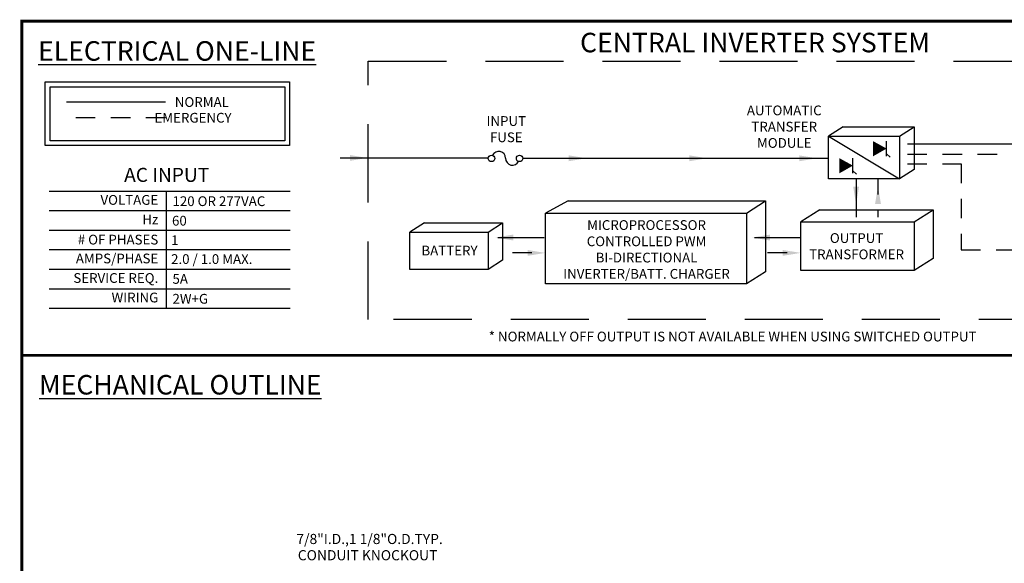
# Model space of a CAD drawing. Extents: x 0.2 to 10.8, y 0.2 to 8.3.
# Drawn here: x 0.2 to 6.5, y 4.8 to 8.3 of the extents above; entities that cross this region are included whole.
import ezdxf

# ---------------------------------------------------------------- set-up
doc = ezdxf.new("R2010")
doc.units = 0
doc.header["$LTSCALE"] = 0.5
doc.header["$MEASUREMENT"] = 0
doc.linetypes.add('DASHED', pattern=[0.75, 0.5, -0.25])
doc.linetypes.add('HIDDEN', pattern=[0.375, 0.25, -0.125])
doc.layers.get('0').update_dxf_attribs({"linetype": 'CONTINUOUS'})
for name, color, linetype in [('Current', 1, 'CONTINUOUS'), ('Dimensions', 1, 'CONTINUOUS'), ('Emergency', 5, 'HIDDEN')]:
    doc.layers.add(name, color=color, linetype=linetype)
doc.styles.get("Standard").update_dxf_attribs({"font": 'romans.shx'})

msp = doc.modelspace()

# ---------------------------------------------------------------- linework, layer by layer
for p, q in [((5.5112, 7.5731), (5.4183, 7.5136)), ((5.5112, 7.5731), (5.9657, 7.5731)), ((5.8728, 7.5136), (5.9657, 7.5731)), ((5.9657, 7.5731), (5.9657, 7.3007)), ((5.4183, 7.5136), (5.8728, 7.2412)), ((5.4183, 7.5136), (5.8728, 7.5136)), ((5.4183, 7.2412), (5.4183, 7.5136)), ((5.8728, 7.5136), (5.8728, 7.2412)), ((5.7899, 7.3863), (5.7899, 7.4832)), ((5.8133, 7.3799), (5.7899, 7.402)), ((5.5742, 7.2771), (5.5742, 7.3741)), ((5.5976, 7.2708), (5.5742, 7.2929)), ((5.9657, 7.3007), (5.8728, 7.2412)), ((5.8728, 7.2412), (5.4183, 7.2412)), ((0.4249, 7.1626), (1.9688, 7.1626)), ((1.1742, 7.1626), (1.1742, 6.4126)), ((3.75, 7.1001), (3.6035, 7.0223)), ((3.75, 7.1001), (5.0134, 7.1001)), ((4.8918, 7.0223), (5.0134, 7.1001)), ((5.0134, 7.1001), (5.0134, 6.6461)), ((0.4249, 7.0376), (1.9688, 7.0376)), ((3.6035, 6.5683), (3.6035, 7.0223)), ((3.6035, 7.0223), (4.8918, 7.0223)), ((4.8918, 7.0223), (4.8918, 6.5683)), ((5.3616, 7.043), (5.2401, 6.9652)), ((5.3616, 7.043), (6.0881, 7.043)), ((5.9666, 6.9652), (6.0881, 7.043)), ((6.0881, 7.043), (6.0881, 6.7312)), ((2.8287, 6.9592), (2.7358, 6.8997)), ((2.8287, 6.9592), (3.3298, 6.9592)), ((3.2369, 6.8997), (3.3298, 6.9592)), ((3.3298, 6.9592), (3.3298, 6.7208)), ((5.2401, 6.6533), (5.2401, 6.9652)), ((5.2401, 6.9652), (5.9666, 6.9652)), ((5.9666, 6.9652), (5.9666, 6.6533)), ((0.4249, 6.9126), (1.9688, 6.9126)), ((2.7358, 6.6613), (2.7358, 6.8997)), ((2.7358, 6.8997), (3.2369, 6.8997)), ((3.2369, 6.8997), (3.2369, 6.6613)), ((0.4249, 6.7876), (1.9688, 6.7876)), ((3.3298, 6.7208), (3.2369, 6.6613)), ((6.0881, 6.7312), (5.9666, 6.6533)), ((0.4249, 6.6626), (1.9688, 6.6626)), ((3.2369, 6.6613), (2.7358, 6.6613)), ((5.0134, 6.6461), (4.8918, 6.5683)), ((5.9666, 6.6533), (5.2401, 6.6533)), ((4.8918, 6.5683), (3.6035, 6.5683)), ((0.4249, 6.5376), (1.9688, 6.5376)), ((0.4249, 6.4126), (1.9688, 6.4126))]:
    msp.add_line(p, q)
at = {"const_width": 0.02, "flags": 128}
msp.add_lwpolyline([(5.5, 0.2501), (0.25, 0.2501), (0.25, 8.2501), (10.75, 8.2501), (10.75, 0.2501), (5.5, 0.2501)], dxfattribs=at)
at = {"linetype": 'DASHED', "ltscale": 2}
msp.add_lwpolyline([(2.4692, 7.9944), (7.6315, 7.9944), (7.6315, 6.3404), (2.4692, 6.3404)], close=True, dxfattribs=at)
at = {"ltscale": 0.5}
for points in [[(1.9652, 7.4536), (0.4, 7.4536), (0.4, 7.8621), (1.9652, 7.8621)], [(1.934, 7.4849), (0.4313, 7.4849), (0.4313, 7.8309), (1.934, 7.8309)]]:
    msp.add_lwpolyline(points, close=True, dxfattribs=at)
for points in [[(5.7899, 7.4348, 0, 0.0972, 0), (5.7028, 7.4342, 0.0972, 0.0972, 0)], [(5.5742, 7.3256, 0, 0.0972, 0), (5.4871, 7.3251, 0.0972, 0.0972, 0)]]:
    msp.add_lwpolyline(points, format="xyseb")
at = {"ltscale": 0.5, "const_width": 0.0175}
msp.add_lwpolyline([(0.2446, 6.1111), (10.7446, 6.1111)], dxfattribs=at)
for centre in [(3.2584, 7.3721), (3.4387, 7.3721)]:
    msp.add_circle(centre, 0.0209)
for centre, start, end in [((3.3044, 7.3726), 0, 153.86475), ((3.3931, 7.3726), 180, 332.72942)]:
    msp.add_arc(centre, 0.0443, start, end)
for points in [[(2.3511, 7.3936), (2.3511, 7.3561), (2.4636, 7.3749)], [(3.754, 7.3914), (3.754, 7.3539), (3.8665, 7.3727)], [(4.5263, 7.3914), (4.5263, 7.3539), (4.6388, 7.3727)], [(5.2306, 7.3914), (5.2306, 7.3539), (5.3431, 7.3727)], [(5.716, 7.0798), (5.7535, 7.0798), (5.7347, 7.1923)], [(5.5758, 7.1903), (5.6133, 7.1903), (5.5946, 7.0778)], [(3.3975, 6.8465), (3.3975, 6.884), (3.285, 6.8653)], [(5.0421, 6.8465), (5.0421, 6.884), (4.9296, 6.8653)], [(3.4898, 6.7856), (3.4898, 6.7481), (3.6023, 6.7669)], [(5.1245, 6.7856), (5.1245, 6.7481), (5.24, 6.7669)]]:
    msp.add_solid(points)
at = {"layer": 'Current'}
for p, q in [((1.1691, 7.7322), (0.5351, 7.7322)), ((7.7416, 7.4627), (5.9232, 7.4627)), ((3.2376, 7.3725), (2.2884, 7.3725)), ((3.4594, 7.3727), (5.4183, 7.3727)), ((3.5955, 6.8642), (3.299, 6.8642)), ((5.2401, 6.8642), (4.9436, 6.8642))]:
    msp.add_line(p, q, dxfattribs=at)
at = {"layer": 'Current', "ltscale": 0.5}
msp.add_line((5.5946, 7.2412), (5.5946, 6.9958), dxfattribs=at)
at = {"layer": 'Emergency', "linetype": 'DASHED', "ltscale": 0.5}
for p, q in [((1.1698, 7.6319), (0.5351, 7.6319)), ((5.9232, 7.3987), (7.7134, 7.3987)), ((5.9232, 7.3382), (6.2672, 7.3382)), ((6.2672, 7.3382), (6.2672, 6.7871)), ((3.5175, 6.7668), (3.2947, 6.7668)), ((5.1522, 6.7668), (4.9294, 6.7668)), ((6.2672, 6.7871), (7.7417, 6.7871))]:
    msp.add_line(p, q, dxfattribs=at)
at = {"layer": 'Emergency', "linetype": 'DASHED', "ltscale": 0.25}
msp.add_line((5.7347, 7.2412), (5.7347, 6.9958), dxfattribs=at)

# ---------------------------------------------------------------- texts
for s, height, p in [('NORMAL', 0.0625, (1.2296, 7.7016)), ('   EMERGENCY', 0.062499, (1.042, 7.6011)), ('120 OR 277VAC', 0.0625, (1.2147, 7.0667)), ('60', 0.0625, (1.2117, 6.9417)), ('1', 0.0625, (1.2058, 6.8167)), ('2.0 / 1.0 MAX.', 0.0625, (1.2058, 6.6959)), ('5A', 0.0625, (1.2147, 6.5692)), ('2W+G', 0.0625, (1.2147, 6.4417)), ('* NORMALLY OFF OUTPUT IS NOT AVAILABLE WHEN USING SWITCHED OUTPUT', 0.0625, (3.2411, 6.2))]:
    msp.add_text(s, height=height).set_placement(p)
at = {"ltscale": 0.5}
for s, insert, char_height, width, attachment_point in [('{\\fTahoma|b0|i0|c0|p34;CENTRAL INVERTER SYSTEM}', (3.826, 8.1763), 0.125, 2.2435, 1), ('{\\Fromans.shx;MICROPROCESSOR\\PCONTROLLED PWM\\PBI-DIRECTIONAL\\PINVERTER/BATT. CHARGER}', (4.2519, 6.7889), 0.0625, 1.844, 5)]:
    msp.add_mtext(s, dxfattribs=dict(at, insert=insert, char_height=char_height, width=width, attachment_point=attachment_point))
for s, insert, char_height, width, attachment_point in [('{\\fTahoma|b0|i0|c0|p34;\\LELECTRICAL ONE-LINE}', (1.2442, 8.06), 0.125, 2.179, 5), ('{\\Fromans.shx;AUTOMATIC\\PTRANSFER\\PMODULE}', (5.1341, 7.5751), 0.0625, 0.566, 5), ('INPUT\\PFUSE', (3.3534, 7.5511), 0.0625, 0.566, 5), ('{\\fArial|b0|i1|c0|p34;AC INPUT}', (1.1775, 7.2665), 0.09, 1.061, 5), ('VOLTAGE', (1.1238, 7.098), 0.0625, 0.7314, 6), ('Hz', (1.1238, 6.973), 0.0625, 0.7314, 6), ('# OF PHASES', (1.1238, 6.8438), 0.0625, 0.7314, 6), ('{\\Fromans.shx;OUTPUT\\PTRANSFORMER}', (5.5975, 6.8098), 0.0625, 0.566, 5), ('{\\Fromans.shx;BATTERY}', (2.9895, 6.7816), 0.0625, 0.45, 5), ('AMPS/PHASE', (1.1238, 6.723), 0.0625, 0.7314, 6), ('SERVICE REQ.', (1.1238, 6.598), 0.0625, 0.7314, 6), ('WIRING', (1.1238, 6.473), 0.0625, 0.7314, 6), ('{\\fTahoma|b0|i0|c0|p34;\\LMECHANICAL OUTLINE}', (1.2647, 5.9226), 0.125, 2.179, 5)]:
    msp.add_mtext(s, dxfattribs=dict(insert=insert, char_height=char_height, width=width, attachment_point=attachment_point))
at = {"layer": 'Dimensions'}
for s, p in [('7/8"I.D.,1 1/8"O.D.TYP.', (2.0088, 4.9026)), ('CONDUIT KNOCKOUT', (2.0177, 4.7986))]:
    msp.add_text(s, height=0.065, dxfattribs=at).set_placement(p)

doc.saveas('drawing.dxf')
